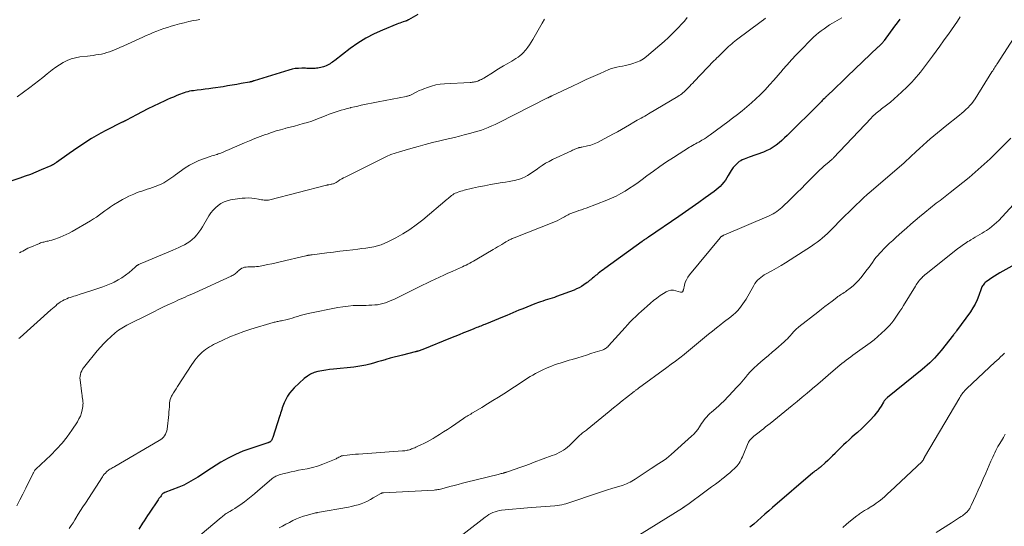
# Model space of a CAD drawing. Units: feet. Extents: x 1950000 to 1955044, y 515000 to 520010.
# Drawn here: x 1950280 to 1950561, y 516975 to 517120 of the extents above; entities that cross this region are included whole.
import ezdxf

# ---------------------------------------------------------------- set-up
doc = ezdxf.new("R2010")
doc.units = ezdxf.units.FT
doc.header["$LTSCALE"] = 100
doc.header["$MEASUREMENT"] = 0
doc.layers.add('CONTOUR INDEX', color=32, linetype='Continuous', lineweight=25)
doc.layers.add('CONTOUR INTERMEDIATE', color=40, linetype='Continuous', lineweight=15)

msp = doc.modelspace()

# ---------------------------------------------------------------- linework, layer by layer
at = {"layer": 'CONTOUR INDEX', "flags": 128}
for points, elevation in [([(1950393.4, 517121.05), (1950390.73, 517119.58), (1950390.63, 517119.53), (1950390.52, 517119.47), (1950390.41, 517119.42), (1950390.31, 517119.36), (1950390.2, 517119.31), (1950390.09, 517119.26), (1950389.97, 517119.22), (1950389.86, 517119.18), (1950389.19, 517118.96), (1950388.74, 517118.8), (1950388.29, 517118.64), (1950387.85, 517118.48), (1950387.41, 517118.3), (1950383.31, 517116.63), (1950380.88, 517115.52), (1950378.52, 517114.29), (1950376.27, 517112.87), (1950374.08, 517111.33), (1950369.73, 517107.97), (1950369.38, 517107.72), (1950369.03, 517107.47), (1950368.68, 517107.23), (1950368.32, 517106.99), (1950367.94, 517106.78), (1950367.56, 517106.58), (1950367.17, 517106.42), (1950366.77, 517106.27), (1950366.44, 517106.17), (1950366.05, 517106.05), (1950365.65, 517105.94), (1950365.25, 517105.84), (1950364.84, 517105.76), (1950364.44, 517105.7), (1950364.03, 517105.65), (1950363.62, 517105.64), (1950363.21, 517105.64), (1950363.11, 517105.64), (1950362.65, 517105.66), (1950362.19, 517105.68), (1950361.72, 517105.69), (1950361.26, 517105.7), (1950360.27, 517105.72), (1950359.32, 517105.69), (1950358.38, 517105.61), (1950357.45, 517105.43), (1950356.53, 517105.19), (1950346.61, 517102.13), (1950346.5, 517102.09), (1950346.39, 517102.05), (1950346.28, 517102.02), (1950346.17, 517101.98), (1950346.15, 517101.97), (1950346.05, 517101.94), (1950345.95, 517101.91), (1950345.85, 517101.88), (1950345.74, 517101.85), (1950345.64, 517101.83), (1950345.53, 517101.8), (1950345.43, 517101.78), (1950345.32, 517101.76), (1950342.95, 517101.32), (1950341.66, 517101.09), (1950340.36, 517100.87), (1950339.06, 517100.66), (1950337.77, 517100.46), (1950334.8, 517100.03), (1950333.71, 517099.87), (1950332.61, 517099.72), (1950331.51, 517099.58), (1950330.41, 517099.44), (1950329.32, 517099.32), (1950328.77, 517099.24), (1950328.22, 517099.14), (1950327.68, 517099.02), (1950327.14, 517098.89), (1950326.61, 517098.72), (1950326.08, 517098.55), (1950325.56, 517098.35), (1950325.05, 517098.14), (1950324.4, 517097.87), (1950323.57, 517097.5), (1950322.74, 517097.14), (1950321.91, 517096.76), (1950321.09, 517096.39), (1950319.48, 517095.64), (1950317.85, 517094.87), (1950316.24, 517094.09), (1950314.64, 517093.27), (1950313.05, 517092.44), (1950310.16, 517090.9), (1950310.01, 517090.83), (1950309.86, 517090.75), (1950309.72, 517090.67), (1950309.57, 517090.59), (1950309.42, 517090.52), (1950309.27, 517090.44), (1950309.12, 517090.37), (1950308.97, 517090.29), (1950304.23, 517087.9), (1950302.87, 517087.19), (1950301.52, 517086.44), (1950300.2, 517085.65), (1950298.89, 517084.82), (1950297.6, 517083.97), (1950296.32, 517083.11), (1950295.04, 517082.24), (1950293.78, 517081.36), (1950290.19, 517078.83), (1950290.04, 517078.73), (1950289.89, 517078.62), (1950289.74, 517078.53), (1950289.59, 517078.43), (1950289.53, 517078.39), (1950289.41, 517078.31), (1950289.29, 517078.24), (1950289.17, 517078.17), (1950289.04, 517078.1), (1950288.92, 517078.03), (1950288.79, 517077.97), (1950288.67, 517077.91), (1950288.54, 517077.85), (1950285.8, 517076.66), (1950284.29, 517076.03), (1950282.78, 517075.42), (1950281.25, 517074.86), (1950279.71, 517074.32), (1950274.67, 517072.63)], 1000), ([(1950531.01, 517119.77), (1950530.25, 517118.74), (1950529.5, 517117.71), (1950526.58, 517113.61), (1950526.46, 517113.44), (1950526.33, 517113.28), (1950526.2, 517113.12), (1950526.07, 517112.96), (1950525.93, 517112.81), (1950525.79, 517112.66), (1950525.64, 517112.51), (1950525.49, 517112.37), (1950525.47, 517112.34), (1950525.3, 517112.19), (1950525.14, 517112.04), (1950524.98, 517111.88), (1950524.82, 517111.73), (1950516.13, 517103.42), (1950515.15, 517102.48), (1950514.16, 517101.54), (1950513.18, 517100.6), (1950512.19, 517099.66), (1950510.46, 517098.01), (1950510.34, 517097.9), (1950510.22, 517097.78), (1950510.11, 517097.67), (1950509.99, 517097.55), (1950509.87, 517097.44), (1950509.76, 517097.32), (1950509.64, 517097.21), (1950509.52, 517097.09), (1950509.2, 517096.77), (1950508.92, 517096.49), (1950508.64, 517096.21), (1950508.36, 517095.93), (1950508.08, 517095.66), (1950498.9, 517086.54), (1950498.14, 517085.82), (1950497.37, 517085.11), (1950496.58, 517084.44), (1950495.76, 517083.79), (1950494.91, 517083.19), (1950494.03, 517082.65), (1950493.1, 517082.2), (1950492.14, 517081.8), (1950488.02, 517080.31), (1950487.53, 517080.13), (1950487.04, 517079.94), (1950486.55, 517079.74), (1950486.06, 517079.54), (1950485.6, 517079.31), (1950485.16, 517079.04), (1950484.76, 517078.71), (1950484.38, 517078.36), (1950483.74, 517077.69), (1950483.5, 517077.41), (1950483.27, 517077.12), (1950483.06, 517076.81), (1950482.87, 517076.49), (1950482.06, 517075.07), (1950481.65, 517074.41), (1950481.22, 517073.76), (1950480.76, 517073.15), (1950480.26, 517072.55), (1950479.73, 517071.99), (1950479.18, 517071.45), (1950478.59, 517070.95), (1950477.98, 517070.48), (1950475.5, 517068.7), (1950473.62, 517067.37), (1950471.74, 517066.04), (1950469.85, 517064.72), (1950467.95, 517063.42), (1950459.26, 517057.49), (1950459.03, 517057.33), (1950458.8, 517057.17), (1950458.57, 517057.02), (1950458.34, 517056.86), (1950458.11, 517056.7), (1950457.88, 517056.55), (1950457.66, 517056.39), (1950457.43, 517056.22), (1950446.81, 517048.54), (1950446.31, 517048.18), (1950445.82, 517047.81), (1950445.33, 517047.43), (1950444.85, 517047.05), (1950444.47, 517046.74), (1950444.18, 517046.51), (1950443.89, 517046.28), (1950443.61, 517046.04), (1950443.32, 517045.81), (1950443.08, 517045.61), (1950442.92, 517045.47), (1950442.76, 517045.33), (1950442.59, 517045.19), (1950442.43, 517045.05), (1950442.27, 517044.92), (1950442.1, 517044.78), (1950441.93, 517044.65), (1950441.76, 517044.52), (1950440.81, 517043.84), (1950440.14, 517043.41), (1950439.46, 517043.01), (1950438.74, 517042.67), (1950438.01, 517042.36), (1950433.02, 517040.51), (1950432.38, 517040.28), (1950431.73, 517040.06), (1950431.08, 517039.84), (1950430.43, 517039.64), (1950429.77, 517039.44), (1950429.12, 517039.23), (1950428.47, 517039), (1950427.83, 517038.77), (1950426.8, 517038.39), (1950425.65, 517037.96), (1950424.5, 517037.51), (1950423.36, 517037.05), (1950422.22, 517036.58), (1950418.77, 517035.13), (1950417.6, 517034.64), (1950416.44, 517034.16), (1950415.27, 517033.68), (1950414.1, 517033.2), (1950412.54, 517032.56), (1950412.15, 517032.41), (1950411.76, 517032.25), (1950411.37, 517032.09), (1950410.98, 517031.94), (1950410.59, 517031.79), (1950410.2, 517031.63), (1950409.81, 517031.48), (1950409.42, 517031.32), (1950407.72, 517030.62), (1950406.47, 517030.11), (1950405.23, 517029.61), (1950403.99, 517029.11), (1950402.75, 517028.61), (1950394.79, 517025.43), (1950394.53, 517025.33), (1950394.28, 517025.23), (1950394.02, 517025.14), (1950393.76, 517025.04), (1950393.45, 517024.93), (1950393.34, 517024.89), (1950393.24, 517024.86), (1950393.14, 517024.83), (1950393.04, 517024.79), (1950392.94, 517024.77), (1950392.84, 517024.74), (1950392.73, 517024.71), (1950392.63, 517024.68), (1950389.03, 517023.81), (1950387.83, 517023.51), (1950386.64, 517023.2), (1950385.45, 517022.87), (1950384.26, 517022.53), (1950384.1, 517022.48), (1950382.99, 517022.16), (1950381.88, 517021.84), (1950380.77, 517021.53), (1950379.66, 517021.22), (1950378.54, 517020.95), (1950377.41, 517020.71), (1950376.27, 517020.52), (1950375.13, 517020.38), (1950369.32, 517019.78), (1950368.19, 517019.65), (1950367.07, 517019.49), (1950365.96, 517019.31), (1950364.84, 517019.1), (1950363.77, 517018.79), (1950362.76, 517018.37), (1950361.83, 517017.79), (1950360.96, 517017.11), (1950358.09, 517014.44), (1950357.37, 517013.69), (1950356.72, 517012.89), (1950356.16, 517012.02), (1950355.67, 517011.1), (1950355.22, 517010.12), (1950355.02, 517009.65), (1950354.83, 517009.18), (1950354.65, 517008.7), (1950354.5, 517008.21), (1950354.35, 517007.72), (1950354.19, 517007.23), (1950354.04, 517006.74), (1950353.89, 517006.25), (1950351.98, 517000.26), (1950351.9, 517000.04), (1950351.8, 516999.83), (1950351.69, 516999.63), (1950351.56, 516999.43), (1950351.43, 516999.24), (1950351.35, 516999.15), (1950351.27, 516999.07), (1950351.18, 516999), (1950351.08, 516998.93), (1950350.96, 516998.88), (1950350.91, 516998.85), (1950350.86, 516998.83), (1950350.81, 516998.81), (1950350.76, 516998.79), (1950350.71, 516998.78), (1950350.65, 516998.76), (1950350.6, 516998.74), (1950350.55, 516998.73), (1950345.66, 516997.14), (1950343.45, 516996.33), (1950341.28, 516995.42), (1950339.19, 516994.35), (1950337.14, 516993.18), (1950335.76, 516992.33), (1950334.44, 516991.5), (1950333.13, 516990.67), (1950331.84, 516989.81), (1950330.55, 516988.94), (1950329.25, 516988.12), (1950327.91, 516987.35), (1950326.52, 516986.68), (1950325.1, 516986.07), (1950321.17, 516984.55), (1950321.04, 516984.5), (1950320.92, 516984.44), (1950320.81, 516984.38), (1950320.69, 516984.32), (1950320.58, 516984.25), (1950320.48, 516984.16), (1950320.39, 516984.07), (1950320.31, 516983.97), (1950320.05, 516983.63), (1950319.85, 516983.35), (1950319.65, 516983.06), (1950319.45, 516982.78), (1950319.25, 516982.49), (1950316.68, 516978.67), (1950316.19, 516977.94), (1950315.71, 516977.22), (1950315.24, 516976.49), (1950314.77, 516975.76), (1950313.7, 516974.1)], 980), ([(1950568.23, 517052.09), (1950559.61, 517047.27), (1950558.84, 517046.82), (1950558.09, 517046.36), (1950557.35, 517045.87), (1950556.62, 517045.37), (1950555.7, 517044.71), (1950555.46, 517044.51), (1950555.23, 517044.3), (1950555.02, 517044.06), (1950554.83, 517043.81), (1950554.66, 517043.53), (1950554.51, 517043.26), (1950554.38, 517042.97), (1950554.26, 517042.67), (1950553.62, 517040.78), (1950553.14, 517039.56), (1950552.59, 517038.38), (1950551.94, 517037.25), (1950551.22, 517036.16), (1950547.25, 517030.68), (1950547.14, 517030.54), (1950547.03, 517030.39), (1950546.92, 517030.25), (1950546.8, 517030.1), (1950546.69, 517029.96), (1950546.58, 517029.82), (1950546.47, 517029.68), (1950546.35, 517029.53), (1950542.84, 517025.1), (1950542.23, 517024.36), (1950541.61, 517023.63), (1950540.95, 517022.93), (1950540.29, 517022.24), (1950539.59, 517021.58), (1950538.89, 517020.93), (1950538.17, 517020.3), (1950537.43, 517019.69), (1950527.49, 517011.67), (1950527.32, 517011.53), (1950527.16, 517011.38), (1950527.01, 517011.21), (1950526.86, 517011.04), (1950526.73, 517010.87), (1950526.6, 517010.68), (1950526.48, 517010.5), (1950526.36, 517010.31), (1950525.71, 517009.21), (1950525.25, 517008.49), (1950524.77, 517007.78), (1950524.24, 517007.11), (1950523.68, 517006.46), (1950522.55, 517005.2), (1950521.73, 517004.33), (1950520.9, 517003.48), (1950520.03, 517002.67), (1950519.14, 517001.87), (1950518.96, 517001.71), (1950518.15, 517001.01), (1950517.35, 517000.3), (1950516.55, 516999.57), (1950515.76, 516998.85), (1950514.98, 516998.11), (1950514.21, 516997.37), (1950513.45, 516996.61), (1950512.7, 516995.85), (1950512.54, 516995.7), (1950511.87, 516995.02), (1950511.18, 516994.35), (1950510.48, 516993.69), (1950509.77, 516993.04), (1950508.45, 516991.86), (1950508.39, 516991.81), (1950508.33, 516991.76), (1950508.27, 516991.71), (1950508.21, 516991.66), (1950508.14, 516991.62), (1950508.08, 516991.57), (1950508.02, 516991.53), (1950507.95, 516991.48), (1950507.84, 516991.4), (1950507.72, 516991.32), (1950507.6, 516991.23), (1950507.48, 516991.14), (1950507.37, 516991.05), (1950507.14, 516990.87), (1950506.9, 516990.69), (1950506.68, 516990.5), (1950506.45, 516990.31), (1950506.22, 516990.12), (1950494.7, 516980.25), (1950493.62, 516979.32), (1950492.53, 516978.38), (1950491.46, 516977.43), (1950490.38, 516976.48), (1950489.31, 516975.54), (1950488.22, 516974.6)], 960)]:
    msp.add_lwpolyline(points, dxfattribs=dict(at, elevation=elevation))
at = {"layer": 'CONTOUR INTERMEDIATE', "flags": 128}
for points, elevation in [([(1950548.33, 517120.37), (1950547.49, 517119.14), (1950546.65, 517117.91), (1950545.8, 517116.68), (1950544.95, 517115.46), (1950544.6, 517114.97), (1950543.56, 517113.51), (1950542.52, 517112.05), (1950541.46, 517110.61), (1950540.39, 517109.17), (1950538.12, 517106.14), (1950537.54, 517105.39), (1950536.95, 517104.64), (1950536.35, 517103.91), (1950535.74, 517103.18), (1950535.11, 517102.47), (1950534.46, 517101.77), (1950533.8, 517101.09), (1950533.13, 517100.43), (1950531.5, 517098.86), (1950530.47, 517097.9), (1950529.43, 517096.97), (1950528.36, 517096.08), (1950527.27, 517095.21), (1950525.85, 517094.1), (1950525.46, 517093.79), (1950525.07, 517093.48), (1950524.68, 517093.17), (1950524.3, 517092.85), (1950523.92, 517092.52), (1950523.56, 517092.19), (1950523.2, 517091.84), (1950522.85, 517091.49), (1950512.15, 517080.14), (1950511.99, 517079.97), (1950511.82, 517079.81), (1950511.64, 517079.64), (1950511.47, 517079.49), (1950511.29, 517079.33), (1950511.11, 517079.18), (1950510.92, 517079.03), (1950510.74, 517078.88), (1950509.93, 517078.21), (1950509.34, 517077.72), (1950508.77, 517077.21), (1950508.22, 517076.69), (1950507.67, 517076.16), (1950504.13, 517072.6), (1950502.94, 517071.42), (1950501.75, 517070.23), (1950500.56, 517069.05), (1950499.36, 517067.87), (1950497.86, 517066.41), (1950497.4, 517065.98), (1950496.92, 517065.56), (1950496.43, 517065.17), (1950495.92, 517064.79), (1950495.39, 517064.44), (1950494.85, 517064.12), (1950494.29, 517063.83), (1950493.71, 517063.56), (1950480.83, 517058.06), (1950480.71, 517058.01), (1950480.59, 517057.95), (1950480.48, 517057.89), (1950480.36, 517057.83), (1950480.29, 517057.79), (1950480.21, 517057.74), (1950480.14, 517057.7), (1950480.06, 517057.64), (1950480, 517057.59), (1950479.93, 517057.53), (1950479.87, 517057.47), (1950479.81, 517057.4), (1950479.75, 517057.33), (1950470.97, 517046.69), (1950470.49, 517046.03), (1950470.09, 517045.33), (1950469.79, 517044.59), (1950469.55, 517043.81), (1950469.24, 517042.4), (1950469.21, 517042.3), (1950469.17, 517042.2), (1950469.13, 517042.11), (1950469.08, 517042.02), (1950469.04, 517041.96), (1950468.98, 517041.89), (1950468.92, 517041.84), (1950468.84, 517041.8), (1950468.76, 517041.77), (1950468.67, 517041.76), (1950468.58, 517041.76), (1950468.49, 517041.78), (1950468.4, 517041.8), (1950467.1, 517042.19), (1950466.38, 517042.31), (1950465.67, 517042.32), (1950464.98, 517042.14), (1950464.31, 517041.84), (1950463.6, 517041.41), (1950462.61, 517040.77), (1950461.64, 517040.09), (1950460.71, 517039.36), (1950459.81, 517038.6), (1950458.87, 517037.76), (1950458.06, 517037.02), (1950457.24, 517036.29), (1950456.44, 517035.55), (1950455.63, 517034.8), (1950454.84, 517034.04), (1950454.06, 517033.27), (1950453.3, 517032.48), (1950452.56, 517031.67), (1950447.83, 517026.39), (1950447.64, 517026.19), (1950447.44, 517026.01), (1950447.23, 517025.84), (1950447.01, 517025.68), (1950446.78, 517025.54), (1950446.54, 517025.42), (1950446.29, 517025.31), (1950446.03, 517025.22), (1950444.05, 517024.59), (1950442.8, 517024.2), (1950441.55, 517023.81), (1950440.3, 517023.43), (1950439.05, 517023.05), (1950437.45, 517022.57), (1950436.61, 517022.31), (1950435.77, 517022.05), (1950434.92, 517021.79), (1950434.08, 517021.53), (1950433.25, 517021.25), (1950432.42, 517020.96), (1950431.59, 517020.65), (1950430.77, 517020.32), (1950430.11, 517020.05), (1950429.31, 517019.7), (1950428.52, 517019.33), (1950427.75, 517018.93), (1950426.98, 517018.52), (1950426.23, 517018.08), (1950425.48, 517017.63), (1950424.74, 517017.17), (1950424.01, 517016.7), (1950417.94, 517012.77), (1950416.39, 517011.77), (1950414.82, 517010.79), (1950413.25, 517009.82), (1950411.66, 517008.86), (1950409.17, 517007.37), (1950408.83, 517007.16), (1950408.49, 517006.96), (1950408.14, 517006.76), (1950407.8, 517006.56), (1950407.46, 517006.35), (1950407.12, 517006.15), (1950406.79, 517005.93), (1950406.45, 517005.71), (1950402.96, 517003.33), (1950401.83, 517002.58), (1950400.69, 517001.83), (1950399.54, 517001.1), (1950398.38, 517000.39), (1950397.73, 517000), (1950396.88, 516999.5), (1950396.02, 516999.03), (1950395.15, 516998.57), (1950394.27, 516998.14), (1950393.23, 516997.65), (1950392.86, 516997.48), (1950392.49, 516997.32), (1950392.11, 516997.17), (1950391.74, 516997.02), (1950391.6, 516996.97), (1950391.29, 516996.86), (1950390.97, 516996.76), (1950390.65, 516996.68), (1950390.33, 516996.6), (1950390.01, 516996.54), (1950389.68, 516996.48), (1950389.35, 516996.44), (1950389.02, 516996.41), (1950376.43, 516995.52), (1950375.62, 516995.45), (1950374.82, 516995.38), (1950374.01, 516995.31), (1950373.2, 516995.22), (1950372.18, 516995.11), (1950371.89, 516995.06), (1950371.61, 516994.98), (1950371.34, 516994.87), (1950371.08, 516994.74), (1950370.83, 516994.59), (1950370.57, 516994.45), (1950370.3, 516994.32), (1950370.03, 516994.19), (1950367.7, 516993.18), (1950366.25, 516992.6), (1950364.77, 516992.09), (1950363.27, 516991.68), (1950361.74, 516991.34), (1950359.3, 516990.88), (1950358.26, 516990.67), (1950357.22, 516990.45), (1950356.2, 516990.2), (1950355.17, 516989.93), (1950353.74, 516989.54), (1950353.44, 516989.44), (1950353.14, 516989.34), (1950352.86, 516989.21), (1950352.58, 516989.06), (1950352.31, 516988.9), (1950352.04, 516988.73), (1950351.79, 516988.54), (1950351.55, 516988.34), (1950347.7, 516984.97), (1950346.76, 516984.17), (1950345.8, 516983.38), (1950344.83, 516982.62), (1950343.84, 516981.88), (1950343.18, 516981.39), (1950342.51, 516980.91), (1950341.83, 516980.45), (1950341.13, 516980.01), (1950340.43, 516979.58), (1950339.66, 516979.13), (1950339.33, 516978.94), (1950339.01, 516978.74), (1950338.69, 516978.53), (1950338.38, 516978.31), (1950338.07, 516978.08), (1950337.77, 516977.86), (1950337.48, 516977.62), (1950337.18, 516977.38), (1950331.22, 516972.35)], 976), ([(1950492.71, 517120), (1950492.1, 517119.54), (1950491.48, 517119.08), (1950484.42, 517113.84), (1950483.95, 517113.48), (1950483.48, 517113.11), (1950483.03, 517112.72), (1950482.58, 517112.33), (1950482.15, 517111.93), (1950481.71, 517111.52), (1950481.29, 517111.11), (1950480.86, 517110.69), (1950480.71, 517110.54), (1950480.22, 517110.04), (1950479.72, 517109.54), (1950479.22, 517109.05), (1950478.71, 517108.56), (1950478.49, 517108.35), (1950477.88, 517107.75), (1950477.27, 517107.15), (1950476.67, 517106.54), (1950476.08, 517105.92), (1950472.36, 517101.97), (1950471.93, 517101.51), (1950471.5, 517101.05), (1950471.07, 517100.59), (1950470.63, 517100.13), (1950470.36, 517099.84), (1950470.06, 517099.53), (1950469.75, 517099.23), (1950469.43, 517098.95), (1950469.1, 517098.67), (1950468.76, 517098.41), (1950468.41, 517098.16), (1950468.05, 517097.92), (1950467.69, 517097.69), (1950459.25, 517092.66), (1950458.73, 517092.36), (1950458.21, 517092.05), (1950457.68, 517091.76), (1950457.15, 517091.47), (1950456.61, 517091.18), (1950456.08, 517090.89), (1950455.56, 517090.59), (1950455.04, 517090.29), (1950453.81, 517089.56), (1950452.68, 517088.9), (1950451.54, 517088.24), (1950450.39, 517087.6), (1950449.24, 517086.96), (1950445.56, 517084.95), (1950444.66, 517084.5), (1950443.74, 517084.11), (1950442.79, 517083.8), (1950441.82, 517083.55), (1950440.19, 517083.2), (1950440.02, 517083.16), (1950439.85, 517083.12), (1950439.68, 517083.08), (1950439.51, 517083.05), (1950439.34, 517083), (1950439.17, 517082.96), (1950439, 517082.9), (1950438.84, 517082.84), (1950438.52, 517082.71), (1950438.2, 517082.58), (1950437.89, 517082.44), (1950437.57, 517082.3), (1950437.26, 517082.16), (1950431.87, 517079.62), (1950430.87, 517079.11), (1950429.89, 517078.57), (1950428.94, 517077.97), (1950428.01, 517077.34), (1950427.57, 517077.02), (1950426.88, 517076.52), (1950426.17, 517076.04), (1950425.46, 517075.58), (1950424.74, 517075.12), (1950424, 517074.71), (1950423.23, 517074.36), (1950422.44, 517074.08), (1950421.62, 517073.86), (1950421.37, 517073.8), (1950420.4, 517073.6), (1950419.44, 517073.4), (1950418.47, 517073.22), (1950417.5, 517073.06), (1950415.82, 517072.79), (1950414.11, 517072.49), (1950412.4, 517072.17), (1950410.7, 517071.81), (1950409, 517071.43), (1950406.64, 517070.88), (1950406.13, 517070.74), (1950405.63, 517070.6), (1950405.13, 517070.43), (1950404.64, 517070.25), (1950404.43, 517070.17), (1950404.05, 517070), (1950403.69, 517069.81), (1950403.34, 517069.59), (1950403.01, 517069.35), (1950402.68, 517069.09), (1950402.36, 517068.83), (1950402.04, 517068.56), (1950401.72, 517068.3), (1950394.78, 517062.45), (1950392.96, 517061.02), (1950391.09, 517059.67), (1950389.13, 517058.45), (1950387.12, 517057.31), (1950385.02, 517056.2), (1950384, 517055.72), (1950382.96, 517055.31), (1950381.88, 517054.99), (1950380.78, 517054.73), (1950379.66, 517054.53), (1950378.54, 517054.35), (1950377.41, 517054.19), (1950376.29, 517054.05), (1950374.83, 517053.89), (1950372.98, 517053.67), (1950371.12, 517053.45), (1950369.27, 517053.22), (1950367.41, 517052.99), (1950363.24, 517052.46), (1950363.05, 517052.44), (1950362.86, 517052.41), (1950362.67, 517052.38), (1950362.48, 517052.35), (1950362.33, 517052.33), (1950362.22, 517052.31), (1950362.1, 517052.29), (1950361.99, 517052.27), (1950361.87, 517052.24), (1950361.76, 517052.21), (1950361.65, 517052.19), (1950361.53, 517052.16), (1950361.42, 517052.14), (1950354.11, 517050.43), (1950352.91, 517050.15), (1950351.7, 517049.89), (1950350.49, 517049.64), (1950349.27, 517049.41), (1950347.84, 517049.14), (1950347.34, 517049.07), (1950346.84, 517049.01), (1950346.33, 517048.99), (1950345.82, 517048.99), (1950345.71, 517048.99), (1950345.26, 517048.99), (1950344.81, 517048.97), (1950344.36, 517048.93), (1950343.91, 517048.87), (1950343.49, 517048.75), (1950343.09, 517048.59), (1950342.72, 517048.36), (1950342.38, 517048.08), (1950342.16, 517047.86), (1950341.93, 517047.64), (1950341.69, 517047.42), (1950341.45, 517047.21), (1950341.2, 517047.01), (1950340.94, 517046.83), (1950340.67, 517046.65), (1950340.4, 517046.5), (1950340.11, 517046.36), (1950329.74, 517041.61), (1950329.04, 517041.29), (1950328.34, 517040.98), (1950327.64, 517040.67), (1950326.94, 517040.37), (1950326.24, 517040.06), (1950325.55, 517039.75), (1950324.85, 517039.44), (1950324.16, 517039.12), (1950322.49, 517038.35), (1950320.97, 517037.63), (1950319.45, 517036.91), (1950317.94, 517036.17), (1950316.44, 517035.42), (1950310.83, 517032.61), (1950310.32, 517032.35), (1950309.81, 517032.08), (1950309.31, 517031.8), (1950308.82, 517031.51), (1950308.33, 517031.2), (1950307.86, 517030.88), (1950307.41, 517030.53), (1950306.97, 517030.16), (1950305.73, 517029.05), (1950304.7, 517028.09), (1950303.7, 517027.1), (1950302.75, 517026.06), (1950301.84, 517025), (1950298.24, 517020.62), (1950297.92, 517020.19), (1950297.63, 517019.74), (1950297.38, 517019.27), (1950297.17, 517018.78), (1950297.02, 517018.27), (1950296.92, 517017.75), (1950296.89, 517017.22), (1950296.92, 517016.69), (1950297.42, 517012.77), (1950297.48, 517012.31), (1950297.55, 517011.85), (1950297.62, 517011.39), (1950297.69, 517010.93), (1950297.75, 517010.48), (1950297.77, 517010.02), (1950297.74, 517009.57), (1950297.69, 517009.11), (1950297.51, 517008.16), (1950297.29, 517007.26), (1950297, 517006.38), (1950296.6, 517005.54), (1950296.14, 517004.73), (1950294.58, 517002.37), (1950293.22, 517000.46), (1950291.78, 516998.62), (1950290.2, 516996.88), (1950288.55, 516995.21), (1950284.26, 516991.19), (1950284.21, 516991.14), (1950284.16, 516991.09), (1950284.1, 516991.03), (1950284.05, 516990.98), (1950284.01, 516990.93), (1950283.96, 516990.87), (1950283.92, 516990.81), (1950283.88, 516990.75), (1950283.76, 516990.54), (1950283.67, 516990.37), (1950283.58, 516990.2), (1950283.49, 516990.02), (1950283.4, 516989.85), (1950281.38, 516985.74), (1950280.55, 516984.07), (1950279.7, 516982.42), (1950278.83, 516980.77)], 988), ([(1950331.11, 517119.65), (1950330.2, 517119.48), (1950329.3, 517119.32), (1950327.95, 517119.05), (1950326.61, 517118.74), (1950325.27, 517118.4), (1950323.95, 517118.03), (1950322.89, 517117.71), (1950321.86, 517117.39), (1950320.83, 517117.05), (1950319.81, 517116.69), (1950318.8, 517116.31), (1950317.8, 517115.91), (1950316.8, 517115.5), (1950315.81, 517115.07), (1950314.83, 517114.62), (1950310.51, 517112.62), (1950309.41, 517112.12), (1950308.31, 517111.64), (1950307.2, 517111.18), (1950306.09, 517110.74), (1950305.36, 517110.45), (1950304.6, 517110.19), (1950303.83, 517109.95), (1950303.04, 517109.77), (1950302.25, 517109.62), (1950301.44, 517109.51), (1950300.64, 517109.4), (1950299.84, 517109.29), (1950299.03, 517109.2), (1950296.83, 517108.94), (1950295.6, 517108.72), (1950294.39, 517108.41), (1950293.24, 517107.95), (1950292.12, 517107.39), (1950291.04, 517106.73), (1950289.99, 517106.04), (1950288.98, 517105.28), (1950288, 517104.49), (1950287.53, 517104.09), (1950286.32, 517103.08), (1950285.09, 517102.09), (1950283.85, 517101.13), (1950282.59, 517100.18), (1950278.98, 517097.54)], 1004), ([(1950470.34, 517120.18), (1950469.51, 517119.22), (1950468.66, 517118.27), (1950467.81, 517117.33), (1950467.3, 517116.79), (1950466.17, 517115.61), (1950465, 517114.47), (1950463.79, 517113.37), (1950462.55, 517112.3), (1950458.69, 517109.1), (1950457.8, 517108.45), (1950456.86, 517107.88), (1950455.86, 517107.42), (1950454.82, 517107.04), (1950454.25, 517106.87), (1950453.46, 517106.66), (1950452.67, 517106.47), (1950451.86, 517106.32), (1950451.05, 517106.19), (1950450.25, 517106.05), (1950449.46, 517105.87), (1950448.69, 517105.62), (1950447.92, 517105.32), (1950445.46, 517104.25), (1950443.48, 517103.37), (1950441.51, 517102.48), (1950439.54, 517101.57), (1950437.58, 517100.65), (1950431.66, 517097.83), (1950431.54, 517097.78), (1950431.42, 517097.72), (1950431.3, 517097.66), (1950431.18, 517097.6), (1950431.1, 517097.57), (1950431.01, 517097.53), (1950430.93, 517097.49), (1950430.85, 517097.45), (1950430.77, 517097.41), (1950430.69, 517097.37), (1950430.61, 517097.32), (1950430.53, 517097.28), (1950430.45, 517097.24), (1950416.42, 517090.14), (1950415.46, 517089.68), (1950414.5, 517089.23), (1950413.52, 517088.82), (1950412.53, 517088.43), (1950411.53, 517088.08), (1950410.53, 517087.74), (1950409.51, 517087.44), (1950408.49, 517087.15), (1950406.62, 517086.67), (1950405.26, 517086.32), (1950403.9, 517085.98), (1950402.54, 517085.65), (1950401.18, 517085.33), (1950399.71, 517084.99), (1950397.62, 517084.49), (1950395.53, 517083.97), (1950393.46, 517083.41), (1950391.38, 517082.83), (1950388.14, 517081.89), (1950386.89, 517081.49), (1950385.65, 517081.05), (1950384.44, 517080.54), (1950383.25, 517079.98), (1950372.65, 517074.66), (1950372.15, 517074.39), (1950371.64, 517074.11), (1950371.15, 517073.82), (1950370.67, 517073.51), (1950370.07, 517073.12), (1950369.88, 517073.01), (1950369.69, 517072.91), (1950369.49, 517072.82), (1950369.29, 517072.74), (1950369.08, 517072.68), (1950368.87, 517072.62), (1950368.66, 517072.57), (1950368.45, 517072.53), (1950367.94, 517072.45), (1950367.87, 517072.44), (1950367.79, 517072.43), (1950367.72, 517072.41), (1950367.64, 517072.4), (1950367.57, 517072.38), (1950367.49, 517072.36), (1950367.42, 517072.35), (1950367.34, 517072.33), (1950351.1, 517068.16), (1950350.71, 517068.08), (1950350.31, 517068.04), (1950349.91, 517068.03), (1950349.51, 517068.07), (1950349.1, 517068.12), (1950348.7, 517068.18), (1950348.3, 517068.25), (1950347.9, 517068.32), (1950346.87, 517068.51), (1950345.95, 517068.63), (1950345.03, 517068.69), (1950344.12, 517068.66), (1950343.2, 517068.57), (1950339.92, 517068.1), (1950338.96, 517067.88), (1950338.03, 517067.56), (1950337.16, 517067.1), (1950336.34, 517066.55), (1950335.59, 517065.88), (1950334.89, 517065.16), (1950334.28, 517064.38), (1950333.73, 517063.54), (1950331.91, 517060.43), (1950331.41, 517059.64), (1950330.87, 517058.87), (1950330.28, 517058.14), (1950329.65, 517057.45), (1950329.6, 517057.39), (1950328.94, 517056.77), (1950328.25, 517056.21), (1950327.51, 517055.72), (1950326.73, 517055.28), (1950325.91, 517054.89), (1950325.1, 517054.51), (1950324.27, 517054.14), (1950323.44, 517053.78), (1950314.55, 517050.03), (1950314.32, 517049.93), (1950314.1, 517049.83), (1950313.87, 517049.73), (1950313.64, 517049.63), (1950313.41, 517049.52), (1950313.3, 517049.47), (1950313.2, 517049.41), (1950313.1, 517049.34), (1950313.01, 517049.26), (1950312.92, 517049.18), (1950312.83, 517049.1), (1950312.74, 517049.02), (1950312.65, 517048.94), (1950310.91, 517047.41), (1950309.92, 517046.62), (1950308.89, 517045.88), (1950307.8, 517045.24), (1950306.66, 517044.66), (1950306.24, 517044.46), (1950304.85, 517043.86), (1950303.45, 517043.29), (1950302.03, 517042.77), (1950300.59, 517042.29), (1950296.68, 517041.07), (1950296.16, 517040.91), (1950295.65, 517040.75), (1950295.14, 517040.6), (1950294.62, 517040.44), (1950294.11, 517040.28), (1950293.61, 517040.1), (1950293.11, 517039.89), (1950292.62, 517039.67), (1950292.4, 517039.57), (1950291.87, 517039.29), (1950291.36, 517038.99), (1950290.88, 517038.65), (1950290.41, 517038.29), (1950289.95, 517037.9), (1950289.49, 517037.52), (1950289.04, 517037.12), (1950288.6, 517036.73), (1950279.77, 517028.84), (1950279.44, 517028.53)], 992), ([(1950429.54, 517119.73), (1950428.87, 517118.62), (1950426.21, 517113.89), (1950425.77, 517113.15), (1950425.3, 517112.42), (1950424.79, 517111.71), (1950424.26, 517111.03), (1950424.06, 517110.77), (1950423.59, 517110.25), (1950423.1, 517109.75), (1950422.56, 517109.3), (1950422, 517108.89), (1950421.41, 517108.5), (1950420.81, 517108.12), (1950420.21, 517107.75), (1950419.6, 517107.39), (1950418.87, 517106.97), (1950417.9, 517106.4), (1950416.93, 517105.82), (1950415.96, 517105.24), (1950415, 517104.65), (1950412.2, 517102.92), (1950411.88, 517102.73), (1950411.55, 517102.55), (1950411.22, 517102.39), (1950410.88, 517102.23), (1950410.78, 517102.19), (1950410.48, 517102.07), (1950410.18, 517101.96), (1950409.88, 517101.88), (1950409.56, 517101.82), (1950409.25, 517101.77), (1950408.93, 517101.72), (1950408.61, 517101.69), (1950408.29, 517101.67), (1950401.04, 517101.27), (1950399.79, 517101.15), (1950398.55, 517100.95), (1950397.33, 517100.64), (1950396.13, 517100.25), (1950395.06, 517099.86), (1950394.42, 517099.6), (1950393.78, 517099.33), (1950393.15, 517099.02), (1950392.53, 517098.7), (1950391.69, 517098.24), (1950391.49, 517098.14), (1950391.3, 517098.05), (1950391.1, 517097.97), (1950390.89, 517097.9), (1950390.68, 517097.84), (1950390.47, 517097.78), (1950390.26, 517097.73), (1950390.04, 517097.69), (1950382.05, 517096.17), (1950381.08, 517095.98), (1950380.11, 517095.79), (1950379.13, 517095.58), (1950378.16, 517095.37), (1950377.2, 517095.15), (1950376.23, 517094.93), (1950375.26, 517094.71), (1950374.3, 517094.48), (1950374.11, 517094.43), (1950373.23, 517094.21), (1950372.35, 517093.98), (1950371.47, 517093.73), (1950370.6, 517093.47), (1950369.74, 517093.19), (1950368.88, 517092.89), (1950368.03, 517092.57), (1950367.18, 517092.24), (1950365.46, 517091.55), (1950364.27, 517091.09), (1950363.07, 517090.65), (1950361.86, 517090.26), (1950360.64, 517089.9), (1950359.41, 517089.56), (1950358.17, 517089.22), (1950356.94, 517088.9), (1950355.7, 517088.58), (1950355.53, 517088.53), (1950354.21, 517088.18), (1950352.9, 517087.8), (1950351.6, 517087.38), (1950350.31, 517086.94), (1950349.85, 517086.77), (1950348.33, 517086.22), (1950346.83, 517085.64), (1950345.33, 517085.03), (1950343.85, 517084.41), (1950338.87, 517082.25), (1950338.52, 517082.1), (1950338.17, 517081.94), (1950337.82, 517081.79), (1950337.47, 517081.64), (1950337.12, 517081.49), (1950336.76, 517081.35), (1950336.4, 517081.23), (1950336.04, 517081.12), (1950335.87, 517081.07), (1950335.41, 517080.94), (1950334.96, 517080.8), (1950334.51, 517080.66), (1950334.06, 517080.51), (1950332.17, 517079.88), (1950330.81, 517079.35), (1950329.48, 517078.75), (1950328.21, 517078.04), (1950326.98, 517077.25), (1950324.21, 517075.3), (1950323.66, 517074.91), (1950323.11, 517074.52), (1950322.56, 517074.13), (1950322, 517073.74), (1950321.44, 517073.37), (1950320.86, 517073.03), (1950320.26, 517072.73), (1950319.64, 517072.47), (1950318.38, 517071.98), (1950317.62, 517071.7), (1950316.86, 517071.42), (1950316.09, 517071.16), (1950315.32, 517070.91), (1950314.55, 517070.66), (1950313.78, 517070.39), (1950313.03, 517070.09), (1950312.28, 517069.79), (1950311.84, 517069.6), (1950310.89, 517069.18), (1950309.95, 517068.72), (1950309.03, 517068.22), (1950308.12, 517067.69), (1950306.48, 517066.69), (1950305.64, 517066.15), (1950304.81, 517065.6), (1950304.01, 517065.01), (1950303.21, 517064.41), (1950302.42, 517063.81), (1950301.61, 517063.23), (1950300.77, 517062.69), (1950299.92, 517062.16), (1950294.65, 517059.08), (1950293.82, 517058.62), (1950292.97, 517058.19), (1950292.09, 517057.81), (1950291.21, 517057.46), (1950290.5, 517057.2), (1950289.95, 517057), (1950289.4, 517056.82), (1950288.84, 517056.66), (1950288.28, 517056.5), (1950287.77, 517056.37), (1950287.46, 517056.29), (1950287.16, 517056.22), (1950286.85, 517056.15), (1950286.54, 517056.08), (1950286.24, 517056.01), (1950285.93, 517055.93), (1950285.64, 517055.82), (1950285.34, 517055.71), (1950282.54, 517054.52), (1950282.04, 517054.29), (1950281.53, 517054.05), (1950281.04, 517053.79), (1950280.56, 517053.52), (1950280.07, 517053.25), (1950279.58, 517052.97)], 996), ([(1950514.49, 517120.11), (1950511.83, 517118.58), (1950511, 517118.08), (1950510.19, 517117.57), (1950509.4, 517117.02), (1950508.62, 517116.45), (1950507.86, 517115.85), (1950507.13, 517115.24), (1950506.42, 517114.59), (1950505.72, 517113.92), (1950502.75, 517110.93), (1950501.42, 517109.56), (1950500.11, 517108.16), (1950498.84, 517106.72), (1950497.59, 517105.27), (1950497.52, 517105.19), (1950496.32, 517103.77), (1950495.09, 517102.36), (1950493.85, 517100.97), (1950492.59, 517099.6), (1950492.41, 517099.41), (1950491.21, 517098.17), (1950489.97, 517096.96), (1950488.68, 517095.8), (1950487.36, 517094.68), (1950486.01, 517093.59), (1950484.65, 517092.52), (1950483.28, 517091.46), (1950481.89, 517090.42), (1950476.85, 517086.66), (1950476.33, 517086.29), (1950475.81, 517085.93), (1950475.28, 517085.59), (1950474.74, 517085.26), (1950474.53, 517085.14), (1950474.09, 517084.89), (1950473.64, 517084.64), (1950473.19, 517084.39), (1950472.73, 517084.16), (1950472.28, 517083.92), (1950471.83, 517083.67), (1950471.39, 517083.41), (1950470.96, 517083.14), (1950466.37, 517080.22), (1950464.44, 517078.96), (1950462.54, 517077.67), (1950460.66, 517076.34), (1950458.8, 517074.98), (1950457.47, 517073.99), (1950456.28, 517073.12), (1950455.08, 517072.27), (1950453.85, 517071.45), (1950452.61, 517070.65), (1950451.34, 517069.9), (1950450.05, 517069.21), (1950448.72, 517068.59), (1950447.36, 517068.03), (1950441.49, 517065.8), (1950440.8, 517065.55), (1950440.11, 517065.3), (1950439.42, 517065.07), (1950438.73, 517064.84), (1950438.1, 517064.64), (1950437.72, 517064.51), (1950437.35, 517064.37), (1950436.99, 517064.2), (1950436.64, 517064.02), (1950436.29, 517063.82), (1950435.94, 517063.63), (1950435.59, 517063.43), (1950435.24, 517063.24), (1950434.56, 517062.87), (1950433.87, 517062.5), (1950433.16, 517062.15), (1950432.45, 517061.83), (1950431.72, 517061.53), (1950420.95, 517057.29), (1950420.66, 517057.18), (1950420.37, 517057.06), (1950420.09, 517056.93), (1950419.8, 517056.8), (1950419.59, 517056.7), (1950419.42, 517056.61), (1950419.24, 517056.52), (1950419.07, 517056.42), (1950418.9, 517056.32), (1950418.73, 517056.22), (1950418.56, 517056.11), (1950418.39, 517056.01), (1950418.22, 517055.91), (1950417.35, 517055.4), (1950416.75, 517055.04), (1950416.15, 517054.69), (1950415.54, 517054.33), (1950414.94, 517053.97), (1950410.26, 517051.18), (1950409.75, 517050.89), (1950409.25, 517050.59), (1950408.73, 517050.31), (1950408.22, 517050.03), (1950407.7, 517049.76), (1950407.17, 517049.49), (1950406.64, 517049.24), (1950406.11, 517049), (1950404.44, 517048.25), (1950403.22, 517047.7), (1950402, 517047.15), (1950400.78, 517046.6), (1950399.56, 517046.05), (1950398.34, 517045.49), (1950397.13, 517044.92), (1950395.93, 517044.35), (1950394.72, 517043.76), (1950386.91, 517039.9), (1950386.22, 517039.57), (1950385.53, 517039.27), (1950384.82, 517038.98), (1950384.11, 517038.72), (1950383.39, 517038.5), (1950382.65, 517038.31), (1950381.91, 517038.19), (1950381.16, 517038.11), (1950381.06, 517038.1), (1950380.25, 517038.05), (1950379.44, 517038.02), (1950378.63, 517037.99), (1950377.83, 517037.98), (1950376.45, 517037.98), (1950374.96, 517037.92), (1950373.47, 517037.81), (1950371.99, 517037.62), (1950370.52, 517037.36), (1950362.05, 517035.63), (1950361.29, 517035.47), (1950360.53, 517035.28), (1950359.78, 517035.07), (1950359.04, 517034.84), (1950358.29, 517034.6), (1950357.54, 517034.38), (1950356.79, 517034.18), (1950356.03, 517033.99), (1950354.41, 517033.59), (1950354.12, 517033.53), (1950353.83, 517033.46), (1950353.54, 517033.41), (1950353.25, 517033.35), (1950352.96, 517033.3), (1950352.67, 517033.23), (1950352.38, 517033.16), (1950352.09, 517033.08), (1950345.7, 517031.2), (1950343.66, 517030.54), (1950341.65, 517029.81), (1950339.67, 517028.98), (1950337.73, 517028.08), (1950335.07, 517026.77), (1950334.48, 517026.46), (1950333.9, 517026.14), (1950333.34, 517025.78), (1950332.79, 517025.41), (1950332.26, 517025), (1950331.75, 517024.58), (1950331.27, 517024.12), (1950330.81, 517023.64), (1950330.69, 517023.51), (1950330.21, 517022.94), (1950329.74, 517022.35), (1950329.29, 517021.75), (1950328.87, 517021.13), (1950324.72, 517014.79), (1950324.34, 517014.19), (1950323.97, 517013.59), (1950323.61, 517012.98), (1950323.25, 517012.37), (1950323.05, 517012.01), (1950322.84, 517011.56), (1950322.67, 517011.1), (1950322.56, 517010.62), (1950322.5, 517010.12), (1950322.48, 517009.7), (1950322.43, 517008.98), (1950322.38, 517008.26), (1950322.31, 517007.55), (1950322.24, 517006.83), (1950321.78, 517002.65), (1950321.68, 517002.15), (1950321.53, 517001.66), (1950321.31, 517001.2), (1950321.05, 517000.76), (1950320.71, 517000.36), (1950320.36, 516999.99), (1950319.95, 516999.67), (1950319.52, 516999.38), (1950306.88, 516991.98), (1950306.59, 516991.81), (1950306.31, 516991.65), (1950306.02, 516991.49), (1950305.73, 516991.34), (1950305.45, 516991.17), (1950305.17, 516991), (1950304.91, 516990.8), (1950304.66, 516990.59), (1950304.47, 516990.42), (1950304.14, 516990.11), (1950303.84, 516989.78), (1950303.56, 516989.43), (1950303.29, 516989.06), (1950298.43, 516981.51), (1950297.75, 516980.45), (1950297.07, 516979.38), (1950296.4, 516978.31), (1950295.73, 516977.23), (1950295.44, 516976.76), (1950294.92, 516975.92), (1950294.39, 516975.09), (1950293.85, 516974.26)], 984), ([(1950566.48, 517118.79), (1950558.86, 517107.01), (1950558.76, 517106.86), (1950558.66, 517106.7), (1950558.56, 517106.54), (1950558.46, 517106.39), (1950558.23, 517106.02), (1950558.01, 517105.68), (1950557.8, 517105.34), (1950557.58, 517105), (1950557.37, 517104.66), (1950552.54, 517097.02), (1950552.09, 517096.35), (1950551.61, 517095.7), (1950551.08, 517095.09), (1950550.53, 517094.49), (1950549.95, 517093.93), (1950549.36, 517093.38), (1950548.75, 517092.85), (1950548.12, 517092.34), (1950543.96, 517089.04), (1950542.9, 517088.18), (1950541.84, 517087.32), (1950540.8, 517086.45), (1950539.76, 517085.56), (1950538.73, 517084.66), (1950537.71, 517083.76), (1950536.7, 517082.84), (1950535.7, 517081.92), (1950532.5, 517078.93), (1950532.4, 517078.84), (1950532.29, 517078.74), (1950532.18, 517078.64), (1950532.08, 517078.55), (1950531.97, 517078.45), (1950531.86, 517078.36), (1950531.76, 517078.26), (1950531.65, 517078.17), (1950522.87, 517070.61), (1950521.77, 517069.65), (1950520.68, 517068.68), (1950519.61, 517067.69), (1950518.55, 517066.69), (1950517.51, 517065.67), (1950516.47, 517064.65), (1950515.44, 517063.62), (1950514.41, 517062.58), (1950511.76, 517059.87), (1950511.08, 517059.18), (1950510.37, 517058.51), (1950509.66, 517057.86), (1950508.92, 517057.22), (1950508.17, 517056.6), (1950507.4, 517056.01), (1950506.61, 517055.44), (1950505.81, 517054.9), (1950499.74, 517050.97), (1950498.44, 517050.15), (1950497.14, 517049.36), (1950495.81, 517048.6), (1950494.47, 517047.87), (1950492.87, 517047.02), (1950492.34, 517046.71), (1950491.82, 517046.37), (1950491.32, 517046), (1950490.85, 517045.61), (1950490.41, 517045.18), (1950490, 517044.72), (1950489.64, 517044.22), (1950489.31, 517043.7), (1950487.14, 517039.8), (1950486.71, 517039.09), (1950486.26, 517038.39), (1950485.77, 517037.73), (1950485.25, 517037.08), (1950484.69, 517036.46), (1950484.11, 517035.87), (1950483.49, 517035.32), (1950482.85, 517034.79), (1950482.76, 517034.72), (1950482.05, 517034.17), (1950481.34, 517033.63), (1950480.64, 517033.08), (1950479.93, 517032.53), (1950478.71, 517031.58), (1950477.55, 517030.66), (1950476.4, 517029.73), (1950475.26, 517028.79), (1950474.12, 517027.84), (1950472.99, 517026.89), (1950471.86, 517025.95), (1950470.71, 517025.01), (1950469.56, 517024.08), (1950469.45, 517023.99), (1950468.23, 517023.03), (1950467.01, 517022.08), (1950465.77, 517021.15), (1950464.52, 517020.23), (1950456.39, 517014.3), (1950456.24, 517014.19), (1950456.09, 517014.08), (1950455.93, 517013.97), (1950455.78, 517013.86), (1950455.63, 517013.75), (1950455.48, 517013.64), (1950455.33, 517013.52), (1950455.19, 517013.41), (1950453, 517011.67), (1950451.77, 517010.68), (1950450.54, 517009.69), (1950449.31, 517008.7), (1950448.08, 517007.7), (1950441.8, 517002.58), (1950441.53, 517002.36), (1950441.27, 517002.16), (1950440.99, 517001.95), (1950440.72, 517001.75), (1950440.44, 517001.55), (1950440.17, 517001.34), (1950439.91, 517001.13), (1950439.65, 517000.91), (1950439.26, 517000.57), (1950439.06, 517000.39), (1950438.86, 517000.2), (1950438.67, 517000.01), (1950438.49, 516999.81), (1950438.31, 516999.62), (1950438.12, 516999.42), (1950437.93, 516999.23), (1950437.74, 516999.04), (1950436.66, 516997.99), (1950436.12, 516997.51), (1950435.56, 516997.06), (1950434.96, 516996.66), (1950434.35, 516996.28), (1950433.71, 516995.95), (1950433.06, 516995.63), (1950432.39, 516995.34), (1950431.72, 516995.07), (1950426.61, 516993.16), (1950425.26, 516992.66), (1950423.91, 516992.17), (1950422.56, 516991.69), (1950421.2, 516991.22), (1950418.69, 516990.37), (1950418.58, 516990.33), (1950418.48, 516990.3), (1950418.37, 516990.26), (1950418.27, 516990.23), (1950418.16, 516990.2), (1950418.06, 516990.16), (1950417.95, 516990.13), (1950417.85, 516990.1), (1950417.5, 516990.01), (1950417.21, 516989.94), (1950416.93, 516989.86), (1950416.65, 516989.79), (1950416.36, 516989.72), (1950407.29, 516987.47), (1950406.11, 516987.17), (1950404.92, 516986.86), (1950403.75, 516986.54), (1950402.57, 516986.21), (1950400.93, 516985.75), (1950400.57, 516985.65), (1950400.22, 516985.56), (1950399.86, 516985.49), (1950399.49, 516985.42), (1950399.13, 516985.36), (1950398.77, 516985.31), (1950398.4, 516985.28), (1950398.03, 516985.25), (1950383.62, 516984.49), (1950383.51, 516984.48), (1950383.41, 516984.46), (1950383.3, 516984.44), (1950383.2, 516984.42), (1950383.09, 516984.39), (1950383, 516984.35), (1950382.9, 516984.3), (1950382.81, 516984.25), (1950380.67, 516982.97), (1950379.84, 516982.5), (1950378.99, 516982.07), (1950378.11, 516981.69), (1950377.22, 516981.35), (1950376.32, 516981.05), (1950375.4, 516980.79), (1950374.47, 516980.57), (1950373.54, 516980.38), (1950364.71, 516978.8), (1950364.64, 516978.78), (1950364.57, 516978.77), (1950364.5, 516978.76), (1950364.43, 516978.75), (1950364.36, 516978.74), (1950364.29, 516978.73), (1950364.22, 516978.72), (1950364.15, 516978.7), (1950361.83, 516978.11), (1950360.76, 516977.8), (1950359.71, 516977.43), (1950358.69, 516977), (1950357.69, 516976.52), (1950356.7, 516976), (1950355.72, 516975.48), (1950354.74, 516974.94), (1950353.76, 516974.4)], 972), ([(1950562.75, 517085.75), (1950557.71, 517080.7), (1950556.88, 517079.89), (1950556.03, 517079.08), (1950555.17, 517078.3), (1950554.3, 517077.52), (1950552.58, 517076.04), (1950550.83, 517074.55), (1950549.06, 517073.08), (1950547.26, 517071.64), (1950545.45, 517070.22), (1950542.53, 517067.99), (1950541.98, 517067.56), (1950541.44, 517067.14), (1950540.89, 517066.71), (1950540.34, 517066.29), (1950539.8, 517065.86), (1950539.26, 517065.42), (1950538.73, 517064.98), (1950538.2, 517064.54), (1950536.72, 517063.29), (1950535.46, 517062.22), (1950534.21, 517061.14), (1950532.96, 517060.05), (1950531.71, 517058.96), (1950529.91, 517057.37), (1950529.02, 517056.56), (1950528.13, 517055.74), (1950527.26, 517054.9), (1950526.41, 517054.05), (1950525.89, 517053.52), (1950525.32, 517052.91), (1950524.76, 517052.28), (1950524.24, 517051.63), (1950523.74, 517050.96), (1950523.25, 517050.28), (1950522.75, 517049.61), (1950522.25, 517048.94), (1950521.75, 517048.27), (1950519.94, 517045.89), (1950519.25, 517045.07), (1950518.53, 517044.29), (1950517.73, 517043.58), (1950516.9, 517042.91), (1950515.85, 517042.14), (1950515.51, 517041.9), (1950515.16, 517041.65), (1950514.8, 517041.42), (1950514.44, 517041.19), (1950514.08, 517040.96), (1950513.73, 517040.73), (1950513.38, 517040.48), (1950513.04, 517040.23), (1950511.69, 517039.2), (1950510.67, 517038.43), (1950509.66, 517037.65), (1950508.65, 517036.87), (1950507.65, 517036.09), (1950502.2, 517031.85), (1950501.92, 517031.62), (1950501.65, 517031.39), (1950501.38, 517031.14), (1950501.12, 517030.88), (1950500.87, 517030.62), (1950500.63, 517030.35), (1950500.39, 517030.08), (1950500.15, 517029.81), (1950499.8, 517029.39), (1950499.38, 517028.92), (1950498.95, 517028.46), (1950498.49, 517028.02), (1950498.02, 517027.59), (1950495.63, 517025.5), (1950494.59, 517024.59), (1950493.53, 517023.69), (1950492.47, 517022.8), (1950491.4, 517021.91), (1950490.36, 517021.01), (1950489.35, 517020.06), (1950488.4, 517019.06), (1950487.48, 517018.02), (1950487.36, 517017.87), (1950486.4, 517016.74), (1950485.42, 517015.62), (1950484.42, 517014.53), (1950483.41, 517013.44), (1950480.76, 517010.67), (1950480.06, 517009.96), (1950479.34, 517009.27), (1950478.61, 517008.61), (1950477.85, 517007.96), (1950477.27, 517007.47), (1950476.8, 517007.07), (1950476.36, 517006.64), (1950475.94, 517006.2), (1950475.54, 517005.73), (1950475.16, 517005.25), (1950474.79, 517004.76), (1950474.44, 517004.25), (1950474.1, 517003.74), (1950473.82, 517003.28), (1950473.32, 517002.56), (1950472.78, 517001.86), (1950472.19, 517001.22), (1950471.56, 517000.6), (1950465.77, 516995.35), (1950465.1, 516994.78), (1950464.42, 516994.24), (1950463.7, 516993.73), (1950462.97, 516993.26), (1950462.23, 516992.8), (1950461.48, 516992.33), (1950460.75, 516991.86), (1950460.01, 516991.38), (1950455.43, 516988.34), (1950454.97, 516988.05), (1950454.5, 516987.77), (1950454.02, 516987.51), (1950453.53, 516987.26), (1950453.03, 516987.04), (1950452.52, 516986.83), (1950452.01, 516986.65), (1950451.49, 516986.48), (1950449.06, 516985.75), (1950447.32, 516985.22), (1950445.59, 516984.67), (1950443.86, 516984.1), (1950442.14, 516983.51), (1950439.13, 516982.45), (1950438.26, 516982.15), (1950437.39, 516981.87), (1950436.51, 516981.6), (1950435.63, 516981.35), (1950435.16, 516981.22), (1950434.51, 516981.06), (1950433.84, 516980.92), (1950433.18, 516980.83), (1950432.5, 516980.76), (1950431.17, 516980.66), (1950429.82, 516980.56), (1950428.48, 516980.45), (1950427.14, 516980.34), (1950425.79, 516980.22), (1950417.32, 516979.45), (1950416.68, 516979.36), (1950416.06, 516979.23), (1950415.45, 516979.03), (1950414.85, 516978.8), (1950414.28, 516978.52), (1950413.71, 516978.21), (1950413.17, 516977.86), (1950412.65, 516977.48), (1950402.39, 516969.58)], 968), ([(1950563.43, 517066.69), (1950559.29, 517062.27), (1950558.67, 517061.64), (1950558.02, 517061.05), (1950557.34, 517060.49), (1950556.63, 517059.97), (1950556.4, 517059.8), (1950555.78, 517059.39), (1950555.16, 517058.98), (1950554.53, 517058.6), (1950553.89, 517058.22), (1950553.25, 517057.84), (1950552.61, 517057.47), (1950551.98, 517057.1), (1950551.34, 517056.72), (1950550.93, 517056.47), (1950550.51, 517056.21), (1950550.09, 517055.94), (1950549.67, 517055.67), (1950549.26, 517055.39), (1950548.86, 517055.09), (1950548.45, 517054.8), (1950548.06, 517054.5), (1950547.66, 517054.19), (1950538.94, 517047.32), (1950538.59, 517047.03), (1950538.24, 517046.74), (1950537.9, 517046.44), (1950537.56, 517046.13), (1950537.49, 517046.06), (1950537.2, 517045.78), (1950536.93, 517045.48), (1950536.67, 517045.17), (1950536.41, 517044.85), (1950536.18, 517044.52), (1950535.94, 517044.19), (1950535.72, 517043.85), (1950535.5, 517043.51), (1950532.11, 517037.99), (1950531.59, 517037.14), (1950531.05, 517036.3), (1950530.51, 517035.46), (1950529.96, 517034.62), (1950529.38, 517033.81), (1950528.77, 517033.03), (1950528.11, 517032.28), (1950527.43, 517031.56), (1950526.84, 517030.98), (1950525.82, 517030.01), (1950524.77, 517029.07), (1950523.68, 517028.19), (1950522.56, 517027.33), (1950518.95, 517024.72), (1950518.31, 517024.25), (1950517.67, 517023.79), (1950517.03, 517023.32), (1950516.4, 517022.85), (1950515.77, 517022.37), (1950515.14, 517021.89), (1950514.53, 517021.39), (1950513.92, 517020.89), (1950512.01, 517019.27), (1950510.54, 517018.02), (1950509.07, 517016.77), (1950507.61, 517015.51), (1950506.14, 517014.25), (1950506.06, 517014.18), (1950504.63, 517012.95), (1950503.2, 517011.74), (1950501.75, 517010.55), (1950500.3, 517009.36), (1950494.01, 517004.27), (1950493.37, 517003.76), (1950492.72, 517003.25), (1950492.08, 517002.74), (1950491.43, 517002.23), (1950490.9, 517001.82), (1950490.52, 517001.52), (1950490.14, 517001.21), (1950489.76, 517000.91), (1950489.39, 517000.6), (1950489.04, 517000.32), (1950488.84, 517000.15), (1950488.65, 516999.97), (1950488.46, 516999.78), (1950488.29, 516999.59), (1950488.13, 516999.38), (1950487.98, 516999.17), (1950487.85, 516998.94), (1950487.74, 516998.71), (1950486.09, 516994.74), (1950485.88, 516994.28), (1950485.66, 516993.82), (1950485.41, 516993.38), (1950485.15, 516992.94), (1950484.86, 516992.53), (1950484.56, 516992.13), (1950484.22, 516991.76), (1950483.85, 516991.41), (1950483.18, 516990.8), (1950482.46, 516990.17), (1950481.73, 516989.55), (1950480.98, 516988.95), (1950480.22, 516988.36), (1950479.51, 516987.82), (1950478.38, 516986.96), (1950477.25, 516986.12), (1950476.12, 516985.27), (1950474.99, 516984.43), (1950470.92, 516981.42), (1950470.75, 516981.29), (1950470.58, 516981.17), (1950470.41, 516981.05), (1950470.23, 516980.93), (1950470.17, 516980.88), (1950470.03, 516980.78), (1950469.89, 516980.69), (1950469.74, 516980.59), (1950469.6, 516980.49), (1950469.45, 516980.4), (1950469.3, 516980.3), (1950469.16, 516980.21), (1950469.01, 516980.11), (1950454.68, 516971.2)], 964), ([(1950560.99, 517024.37), (1950560.56, 517023.96), (1950560.36, 517023.76), (1950559.82, 517023.26), (1950559.29, 517022.76), (1950558.75, 517022.25), (1950558.21, 517021.75), (1950550.18, 517014.22), (1950549.89, 517013.93), (1950549.61, 517013.64), (1950549.34, 517013.33), (1950549.08, 517013.02), (1950548.83, 517012.69), (1950548.59, 517012.36), (1950548.37, 517012.02), (1950548.16, 517011.67), (1950538.14, 516994.64), (1950538.1, 516994.57), (1950538.06, 516994.5), (1950538.02, 516994.43), (1950537.99, 516994.35), (1950537.95, 516994.28), (1950537.92, 516994.2), (1950537.88, 516994.13), (1950537.85, 516994.05), (1950537.78, 516993.91), (1950537.74, 516993.84), (1950537.7, 516993.78), (1950537.66, 516993.71), (1950537.61, 516993.65), (1950537.56, 516993.59), (1950537.5, 516993.54), (1950537.45, 516993.48), (1950537.39, 516993.43), (1950528.31, 516984.84), (1950527.76, 516984.33), (1950527.21, 516983.83), (1950526.65, 516983.33), (1950526.08, 516982.84), (1950525.5, 516982.37), (1950524.91, 516981.91), (1950524.3, 516981.48), (1950523.68, 516981.06), (1950522.61, 516980.37), (1950522.25, 516980.14), (1950521.88, 516979.92), (1950521.52, 516979.7), (1950521.15, 516979.48), (1950521, 516979.39), (1950520.71, 516979.21), (1950520.42, 516979.04), (1950520.14, 516978.86), (1950519.85, 516978.67), (1950519.58, 516978.48), (1950519.3, 516978.28), (1950519.03, 516978.08), (1950518.77, 516977.87), (1950517, 516976.44), (1950515.87, 516975.51), (1950514.74, 516974.56)], 956), ([(1950561.18, 517001.17), (1950560.62, 517000.24), (1950560.06, 516999.32), (1950559.42, 516998.24), (1950559.09, 516997.66), (1950558.77, 516997.08), (1950558.47, 516996.49), (1950558.18, 516995.89), (1950557.91, 516995.29), (1950557.63, 516994.68), (1950557.36, 516994.08), (1950557.09, 516993.47), (1950555.6, 516990.11), (1950554.88, 516988.49), (1950554.17, 516986.87), (1950553.45, 516985.25), (1950552.72, 516983.64), (1950551.47, 516980.84), (1950551.37, 516980.62), (1950551.27, 516980.42), (1950551.15, 516980.21), (1950551.03, 516980.01), (1950550.94, 516979.87), (1950550.86, 516979.75), (1950550.77, 516979.62), (1950550.68, 516979.5), (1950550.58, 516979.39), (1950550.48, 516979.27), (1950550.37, 516979.16), (1950550.26, 516979.06), (1950550.15, 516978.95), (1950549.81, 516978.64), (1950549.53, 516978.38), (1950549.23, 516978.14), (1950548.93, 516977.91), (1950548.61, 516977.69), (1950548.12, 516977.36), (1950547.55, 516976.99), (1950546.98, 516976.62), (1950546.41, 516976.25), (1950545.83, 516975.89), (1950541.39, 516973.11)], 952)]:
    msp.add_lwpolyline(points, dxfattribs=dict(at, elevation=elevation))

doc.saveas('drawing.dxf')
